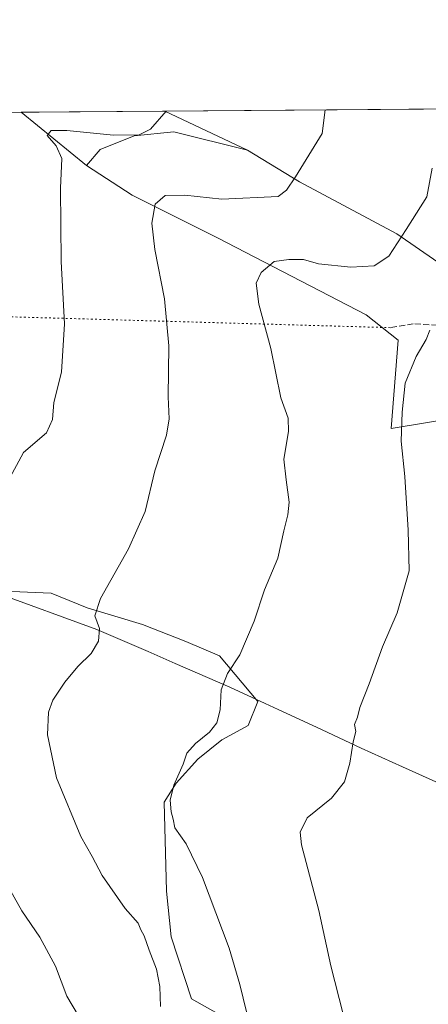
# Model space of a CAD drawing. Units: metres. Extents: x 552994 to 556432, y 4712432 to 4714782.
# Drawn here: x 553153 to 553266, y 4714510 to 4714782 of the extents above; entities that cross this region are included whole.
import ezdxf

# ---------------------------------------------------------------- set-up
doc = ezdxf.new("R2010")
doc.units = ezdxf.units.M
doc.header["$MEASUREMENT"] = 0
doc.linetypes.add('DGN Style 3', pattern=[2.307223458686699, 1.648016756204785, -0.6592067024819142])
doc.linetypes.add('DGN Style 5', pattern=[1.1536117293433497, 0.4944050268614355, -0.6592067024819142])
for name, color, linetype, lineweight in [('Arbolado forestal CxS', 92, 'Continuous', 0), ('Comarca CxS', 21, 'Continuous', 0), ('Comunidad Autónoma CxS', 142, 'Continuous', 0), ('Cultivos herbáceos CxS', 92, 'Continuous', 0), ('Curva de nivel normal', 30, 'Continuous', 0), ('Matorral CxS', 135, 'Continuous', 0), ('Municipio', 91, 'Continuous', 13), ('Municipio CxS', 4, 'Continuous', 0), ('Provincia CxS', 1, 'Continuous', 0), ('Senda', 7, 'DGN Style 3', 0), ('Senda virtual', 7, 'DGN Style 5', 0)]:
    doc.layers.add(name, color=color, linetype=linetype, lineweight=lineweight)

# ---------------------------------------------------------------- blocks, each defined once
blk = doc.blocks.new('*U17')
at = {"layer": 'Arbolado forestal CxS', "color": 92, "linetype": 'Continuous', "lineweight": 0}
blk.add_polyline3d([(553193.4468, 4714756.5097, 720.2684000000008), (553216.1272999998, 4714745.757900001, 717.0448000000034), (553195.8849, 4714750.845899999, 719.5460000000021), (553184.9517000001, 4714749.751300001, 720.4517999999953), (553175.6579, 4714745.922700001, 719.5962000000001), (553171.8321000002, 4714741.546700001, 719.1223000000027), (553153.9167999999, 4714756.2005, 722.499100000001)], close=True, dxfattribs=at)
blk.add_polyline3d([(553146.9049000005, 4714624.354499999, 719.3733999999968), (553162.1185999997, 4714623.6931, 716.9533999999985), (553172.0406, 4714619.724300001, 715.5311999999976), (553187.2538999999, 4714615.0941, 713.4916999999988), (553199.1602999996, 4714610.4639, 712.0197000000044), (553208.4206999998, 4714606.495100001, 710.8892999999953), (553219.0042000003, 4714593.927300001, 708.8464999999997), (553216.3583000004, 4714587.312700001, 708.8610999999946), (553209.0821000002, 4714583.343900001, 709.5464999999967), (553202.4675000003, 4714578.052300001, 709.7244000000064), (553196.5146000005, 4714571.437700001, 710.4389999999986), (553193.2071000002, 4714566.1461, 711.3559999999999), (553193.8685, 4714541.6721, 712.2161999999954), (553195.1914999997, 4714529.1043, 712.6879999999946), (553200.7499000002, 4714512.042500001, 712.7697000000044), (553211.0021000003, 4714506.183300001, 711.0543999999937)], dxfattribs=at)

msp = doc.modelspace()

# ---------------------------------------------------------------- linework, layer by layer
at = {"layer": 'Arbolado forestal CxS', "color": 92, "linetype": 'Continuous', "lineweight": 0, "extrusion": (0.1117475203206933, -0.09140387532045059, 0.9895240387573108), "elevation": -368418.4791516289, "flags": 128}
msp.add_lwpolyline([(3999653.193707145, 2530207.098826002), (3999653.193707145, 2530183.708633172)], dxfattribs=at)
at = {"layer": 'Arbolado forestal CxS', "color": 92, "linetype": 'Continuous', "lineweight": 0, "extrusion": (0.05633748274349547, 0.0004406665738478308, 0.998411685554159), "elevation": 33962.28624786144, "flags": 128}
msp.add_lwpolyline([(4710285.391086907, -589036.4211620649), (4710285.391086907, -589076.0152591899)], dxfattribs=at)
at = {"layer": 'Arbolado forestal CxS', "color": 92, "linetype": 'Continuous', "lineweight": 0, "extrusion": (0.1151041743762479, -0.0545662207482415, 0.991853596351002), "elevation": -192877.16874929, "flags": 128}
msp.add_lwpolyline([(4497252.941103037, 1507470.343757226), (4497252.941103036, 1507445.03740914)], dxfattribs=at)
at = {"layer": 'Arbolado forestal CxS', "color": 92, "linetype": 'Continuous', "lineweight": 0}
for points in [[(553216.1272999998, 4714745.757900001, 717.0448000000034), (553195.8849, 4714750.845899999, 719.5460000000021), (553184.9517000001, 4714749.751300001, 720.4517999999953), (553175.6579, 4714745.922700001, 719.5962000000001), (553171.8321000002, 4714741.546700001, 719.1223000000027)], [(553146.9049000005, 4714624.354499999, 719.3733999999968), (553162.1185999997, 4714623.6931, 716.9533999999985), (553172.0406, 4714619.724300001, 715.5311999999976), (553187.2538999999, 4714615.0941, 713.4916999999988), (553199.1602999996, 4714610.4639, 712.0197000000044), (553208.4206999998, 4714606.495100001, 710.8892999999953), (553219.0042000003, 4714593.927300001, 708.8464999999997), (553216.3583000004, 4714587.312700001, 708.8610999999946), (553209.0821000002, 4714583.343900001, 709.5464999999967), (553202.4675000003, 4714578.052300001, 709.7244000000064), (553196.5146000005, 4714571.437700001, 710.4389999999986), (553193.2071000002, 4714566.1461, 711.3559999999999), (553193.8685, 4714541.6721, 712.2161999999954), (553195.1914999997, 4714529.1043, 712.6879999999946), (553200.7499000002, 4714512.042500001, 712.7697000000044), (553211.0021000003, 4714506.183300001, 711.0543999999937)]]:
    msp.add_polyline3d(points, dxfattribs=at)
at = {"layer": 'Comarca CxS', "color": 21, "linetype": 'Continuous', "lineweight": 0, "flags": 128}
msp.add_lwpolyline([(555051.5022765218, 4712457.673004354), (553011.7400003984, 4712441.719982841), (552994.6723631434, 4714677.358178128), (552994.0800003983, 4714754.949982815), (554787.936194742, 4714768.984322594), (556166.0233541119, 4714779.765868798), (556413.2400004257, 4714781.699982816), (556416.0516435562, 4714435.190806429), (556432.0100004246, 4712468.469982843)], close=True, dxfattribs=at)
at = {"layer": 'Comunidad Autónoma CxS', "color": 142, "linetype": 'Continuous', "lineweight": 0, "flags": 128}
msp.add_lwpolyline([(555051.5022765218, 4712457.673004354), (553011.7400003984, 4712441.719982841), (552994.6723631434, 4714677.358178128), (552994.0800003983, 4714754.949982815), (554787.936194742, 4714768.984322594), (556166.0233541119, 4714779.765868798), (556413.2400004257, 4714781.699982816), (556416.0516435562, 4714435.190806429), (556432.0100004246, 4712468.469982843)], close=True, dxfattribs=at)
at = {"layer": 'Cultivos herbáceos CxS', "color": 92, "linetype": 'Continuous', "lineweight": 0, "extrusion": (0.1231984693601621, 0.0009638632750057219, 0.9923815839257096), "elevation": 73411.74765176991, "flags": 128}
msp.add_lwpolyline([(4710284.355402029, -585477.9762631229), (4710284.355402029, -585693.0121265034)], dxfattribs=at)
at = {"layer": 'Cultivos herbáceos CxS', "color": 92, "linetype": 'Continuous', "lineweight": 0, "extrusion": (0.1497910538140302, 0.001172150222209323, 0.9887169798588163), "elevation": 89098.25777501194, "flags": 128}
msp.add_lwpolyline([(4710283.427757352, -583237.3284362869), (4710283.427757352, -583264.3812931136)], dxfattribs=at)
at = {"layer": 'Cultivos herbáceos CxS', "color": 92, "linetype": 'Continuous', "lineweight": 0, "extrusion": (0.1117475203206933, -0.09140387532045059, 0.9895240387573108), "elevation": -368418.4791516289, "flags": 128}
msp.add_lwpolyline([(3999653.193707145, 2530207.098826002), (3999653.193707145, 2530183.708633172)], dxfattribs=at)
at = {"layer": 'Cultivos herbáceos CxS', "color": 92, "linetype": 'Continuous', "lineweight": 0, "extrusion": (0.1151041743762479, -0.0545662207482415, 0.991853596351002), "elevation": -192877.16874929, "flags": 128}
msp.add_lwpolyline([(4497252.941103037, 1507470.343757226), (4497252.941103036, 1507445.03740914)], dxfattribs=at)
at = {"layer": 'Cultivos herbáceos CxS', "color": 92, "linetype": 'Continuous', "lineweight": 0}
for points in [[(553288.6781000001, 4714700.920700001, 704.5745000000024), (553257.2763, 4714722.6863, 710.5466000000015), (553230.4715, 4714737.040300001, 714.9907999999997), (553216.1272999998, 4714745.757900001, 717.0448000000034), (553193.4468, 4714756.5097, 720.2684000000008), (553406.8380000005, 4714758.179199999, 693.7755000000034)], [(553127.1700999998, 4714755.9912, 726.5515000000014), (553153.9167999999, 4714756.2005, 722.499100000001), (553171.8321000002, 4714741.546700001, 719.1223000000027), (553184.4046999998, 4714733.3411, 716.6993999999977), (553207.9360999997, 4714721.572699999, 712.5957000000053), (553248.7758999999, 4714700.3651, 707.1294000000053), (553257.6091, 4714693.454700001, 705.7997999999934), (553255.6596999997, 4714669.083100001, 705.9263000000064), (553277.3021, 4714672.690300001, 700.8294000000024), (553295.4826999997, 4714660.990499999, 698.8473999999987), (553322.5355000002, 4714628.526900001, 696.0145000000048), (553371.2302999999, 4714614.098099999, 689.7902999999933), (553407.6294999998, 4714598.004699999, 686.7219999999943), (553419.1529000001, 4714578.6461, 686.5146999999997), (553417.3278999999, 4714561.978499999, 687.2014999999956), (553429.7988999998, 4714567.520300001, 685.2837000000001), (553438.5875000004, 4714581.085100001, 681.8077000000048), (553446.1074999999, 4714578.7347, 681.1331999999966), (553436.7270999998, 4714557.8211, 684.3901999999945), (553418.5959000001, 4714543.767300001, 686.0632999999943), (553438.2755000005, 4714514.2291, 682.9953999999998), (553468.6195, 4714511.294500001, 681.3332999999984)], [(553489.3479000004, 4714600.8247, 672.0761999999959), (553458.7977, 4714597.065099999, 677.8018000000011), (553452.2178999997, 4714622.445699999, 677.9397000000026), (553438.8167000003, 4714625.8555, 681.7887000000047), (553378.4451000001, 4714653.7753, 691.1696999999986), (553338.7669000002, 4714673.614900001, 697.6267999999982), (553325.9414999997, 4714669.6679, 697.8295000000071), (553312.1231000006, 4714675.6713, 699.3052000000025), (553288.6781000001, 4714700.920700001, 704.5745000000024), (553257.2763, 4714722.6863, 710.5466000000015), (553230.4715, 4714737.040300001, 714.9907999999997), (553216.1272999998, 4714745.757900001, 717.0448000000034)], [(553171.8321000002, 4714741.546700001, 719.1223000000027), (553184.4046999998, 4714733.3411, 716.6993999999977), (553207.9360999997, 4714721.572699999, 712.5957000000053), (553248.7758999999, 4714700.3651, 707.1294000000053), (553257.6091, 4714693.454700001, 705.7997999999934), (553255.6596999997, 4714669.083100001, 705.9263000000064), (553277.3021, 4714672.690300001, 700.8294000000024), (553295.4826999997, 4714660.990499999, 698.8473999999987), (553322.5355000002, 4714628.526900001, 696.0145000000048), (553371.2302999999, 4714614.098099999, 689.7902999999933), (553407.6294999998, 4714598.004699999, 686.7219999999943), (553419.1529000001, 4714578.6461, 686.5146999999997), (553417.3278999999, 4714561.978499999, 687.2014999999956), (553429.7988999998, 4714567.520300001, 685.2837000000001), (553438.5875000004, 4714581.085100001, 681.8077000000048), (553446.1074999999, 4714578.7347, 681.1331999999966), (553436.7270999998, 4714557.8211, 684.3901999999945), (553418.5959000001, 4714543.767300001, 686.0632999999943), (553438.2755000005, 4714514.2291, 682.9953999999998), (553468.6195, 4714511.294500001, 681.3332999999984)], [(553211.0021000003, 4714506.183300001, 711.0543999999937), (553200.7499000002, 4714512.042500001, 712.7697000000044), (553195.1914999997, 4714529.1043, 712.6879999999946), (553193.8685, 4714541.6721, 712.2161999999954), (553193.2071000002, 4714566.1461, 711.3559999999999), (553196.5146000005, 4714571.437700001, 710.4389999999986), (553202.4675000003, 4714578.052300001, 709.7244000000064), (553209.0821000002, 4714583.343900001, 709.5464999999967), (553216.3583000004, 4714587.312700001, 708.8610999999946), (553219.0042000003, 4714593.927300001, 708.8464999999997), (553208.4206999998, 4714606.495100001, 710.8892999999953), (553199.1602999996, 4714610.4639, 712.0197000000044), (553187.2538999999, 4714615.0941, 713.4916999999988), (553172.0406, 4714619.724300001, 715.5311999999976), (553162.1185999997, 4714623.6931, 716.9533999999985), (553146.9049000005, 4714624.354499999, 719.3733999999968)], [(553146.9049000005, 4714624.354499999, 719.3733999999968), (553162.1185999997, 4714623.6931, 716.9533999999985), (553172.0406, 4714619.724300001, 715.5311999999976), (553187.2538999999, 4714615.0941, 713.4916999999988), (553199.1602999996, 4714610.4639, 712.0197000000044), (553208.4206999998, 4714606.495100001, 710.8892999999953), (553219.0042000003, 4714593.927300001, 708.8464999999997), (553216.3583000004, 4714587.312700001, 708.8610999999946), (553209.0821000002, 4714583.343900001, 709.5464999999967), (553202.4675000003, 4714578.052300001, 709.7244000000064), (553196.5146000005, 4714571.437700001, 710.4389999999986), (553193.2071000002, 4714566.1461, 711.3559999999999), (553193.8685, 4714541.6721, 712.2161999999954), (553195.1914999997, 4714529.1043, 712.6879999999946), (553200.7499000002, 4714512.042500001, 712.7697000000044), (553211.0021000003, 4714506.183300001, 711.0543999999937)]]:
    msp.add_polyline3d(points, dxfattribs=at)
at = {"layer": 'Curva de nivel normal', "color": 30, "linetype": 'Continuous', "lineweight": 0, "flags": 128}
for points, elevation in [([(553145.6100000005, 4714646.1501), (553154.5300000003, 4714662.460100001), (553160.8499999996, 4714667.9001), (553162.4800000004, 4714671.5701), (553162.8799999999, 4714676.2401), (553165, 4714684.5701), (553165.79, 4714697.9001), (553164.9299999997, 4714715.0801), (553164.7199999997, 4714735.280099999), (553165.0599999996, 4714743.4901), (553163.5099999999, 4714747.0001), (553161.0199999996, 4714749.780099999), (553162.1399999997, 4714751.1601), (553166.4800000004, 4714751.200099999), (553179.25, 4714749.920100001), (553186.3499999996, 4714749.9801), (553189.4900000002, 4714751.550100001), (553193.7999999998, 4714756.5101), (553193.8021, 4714756.512700001)], 720), ([(553192.1799999997, 4714509.880100001), (553192.0099999999, 4714515.390100001), (553191.1600000003, 4714520.170100001), (553189.1500000004, 4714525.370100001), (553187.7699999996, 4714529.3201), (553186.8399999999, 4714530.970100001), (553186.0700000003, 4714532.860099999), (553182.4600000001, 4714536.920100001), (553176.1699999999, 4714545.970100001), (553173.4000000004, 4714551.190099999), (553170.2800000003, 4714556.7401), (553163.6200000001, 4714572.860099999), (553161.1500000004, 4714584.7401), (553161.4000000004, 4714590.920100001), (553162.6500000004, 4714594.2501), (553165.9500000002, 4714599.2501), (553169.5, 4714603.5001), (553173.1100000005, 4714607.090100001), (553175.1799999997, 4714610.530099999), (553175.4100000003, 4714614.020099999), (553174.1500000004, 4714617.520099999), (553175.7199999997, 4714622.300100001), (553183.4199999999, 4714635.9101), (553187.9800000004, 4714646.2501), (553190.7000000002, 4714657.4301), (553193.8899999997, 4714667.300100001), (553194.6399999997, 4714671.7501), (553194.3700000001, 4714677.800100001), (553194.54, 4714691.870100001), (553193.3399999999, 4714704.780099999), (553190.6600000003, 4714718.4001), (553189.8600000005, 4714725.6801), (553190.7199999997, 4714730.9001), (553193.5300000003, 4714733.2601), (553198.9000000004, 4714733.4001), (553209.0499999998, 4714732.270099999), (553224.6200000001, 4714733.0001), (553226.8700000001, 4714734.780099999), (553229.3399999999, 4714738.4301), (553236.6500000004, 4714750.370100001), (553237.5292999996, 4714756.854800001)], 715.0000000000001), ([(553215.8700000001, 4714508.390100001), (553214.0800000001, 4714515.9301), (553211.1500000004, 4714525.960100001), (553203.7400000002, 4714545.440099999), (553199.3099999996, 4714554.700099999), (553196.1900000004, 4714559.130100001), (553195.7300000004, 4714561.520099999), (553195.1500000004, 4714563.530099999), (553194.8700000001, 4714566.7601), (553195.9299999997, 4714570.8101), (553198.4800000004, 4714576.6801), (553199.5, 4714579.6801), (553201.8600000005, 4714582.290100001), (553205.6699999999, 4714585.4101), (553207.7199999997, 4714588.0601), (553208.6399999997, 4714591.590100001), (553208.8899999997, 4714597.1501), (553210.6399999997, 4714601.5801), (553214.0199999996, 4714606.7501), (553217.9800000004, 4714616.050100001), (553220.79, 4714624.630100001), (553224.5300000003, 4714633.380100001), (553226.1600000003, 4714640.9101), (553227.2800000003, 4714645.300100001), (553227.5899999999, 4714648.8101), (553226.8300000001, 4714654.9801), (553226.1399999997, 4714660.630100001), (553227.4400000004, 4714668.2501), (553227.3600000005, 4714671.9001), (553225.3600000005, 4714677.5701), (553222.5800000001, 4714691.110099999), (553219.3099999996, 4714703.380100001), (553218.5499999998, 4714709.130100001), (553219.9199999999, 4714712.020099999), (553223.4500000002, 4714715.050100001), (553227.5199999996, 4714715.610099999), (553231.5199999996, 4714715.630100001), (553235.7000000002, 4714714.440099999), (553244.5800000001, 4714713.530099999), (553251, 4714713.890100001), (553255, 4714716.5801), (553259.8300000001, 4714723.9001), (553265.4600000001, 4714732.9001), (553266.9199999999, 4714740.8101)], 709.9999999999999), ([(553242.4500000002, 4714507.8101), (553239.0700000003, 4714521.120100001), (553235.7800000003, 4714536.370100001), (553230.9800000004, 4714554.4301), (553230.6100000005, 4714557.950099999), (553232.5899999999, 4714561.8201), (553239.2699999996, 4714567.2301), (553242.8300000001, 4714571.7601), (553244.3399999999, 4714576.940099999), (553245.1900000004, 4714582.7601), (553245.9400000004, 4714585.590100001), (553245.6299999999, 4714587.5801), (553246.4199999999, 4714589.5801), (553247.0599999996, 4714592.280099999), (553249.5899999999, 4714598.720100001), (553253.25, 4714608.9301), (553257.3399999999, 4714618.360099999), (553260.5800000001, 4714629.9301), (553260.3600000005, 4714641.090100001), (553259.3899999997, 4714655.9101), (553258.3899999997, 4714665.5701), (553258.7199999997, 4714673.5701), (553259.4900000002, 4714681.5701), (553262.5599999996, 4714688.9001), (553265.2800000003, 4714693.5701), (553266.29, 4714696.190099999)], 705), ([(553172.9000000004, 4714501.860099999), (553166.4500000002, 4714512.7601), (553163.3499999996, 4714521.0001), (553159.04, 4714528.9901), (553154.0800000001, 4714536.210100001), (553147.7000000002, 4714547.5001)], 720)]:
    msp.add_lwpolyline(points, dxfattribs=dict(at, elevation=elevation))
at = {"layer": 'Matorral CxS', "color": 135, "linetype": 'Continuous', "lineweight": 0}
for points in [[(553277.3021, 4714672.690300001, 700.8294000000024), (553255.6596999997, 4714669.083100001, 705.9263000000064), (553257.6091, 4714693.454700001, 705.7997999999934), (553248.7758999999, 4714700.3651, 707.1294000000053), (553207.9360999997, 4714721.572699999, 712.5957000000053), (553184.4046999998, 4714733.3411, 716.6993999999977), (553171.8321000002, 4714741.546700001, 719.1223000000027), (553175.6579, 4714745.922700001, 719.5962000000001), (553184.9517000001, 4714749.751300001, 720.4517999999953), (553195.8849, 4714750.845899999, 719.5460000000021), (553216.1272999998, 4714745.757900001, 717.0448000000034), (553230.4715, 4714737.040300001, 714.9907999999997), (553257.2763, 4714722.6863, 710.5466000000015), (553288.6781000001, 4714700.920700001, 704.5745000000024)], [(553216.1272999998, 4714745.757900001, 717.0448000000034), (553195.8849, 4714750.845899999, 719.5460000000021), (553184.9517000001, 4714749.751300001, 720.4517999999953), (553175.6579, 4714745.922700001, 719.5962000000001), (553171.8321000002, 4714741.546700001, 719.1223000000027)], [(553489.3479000004, 4714600.8247, 672.0761999999959), (553458.7977, 4714597.065099999, 677.8018000000011), (553452.2178999997, 4714622.445699999, 677.9397000000026), (553438.8167000003, 4714625.8555, 681.7887000000047), (553378.4451000001, 4714653.7753, 691.1696999999986), (553338.7669000002, 4714673.614900001, 697.6267999999982), (553325.9414999997, 4714669.6679, 697.8295000000071), (553312.1231000006, 4714675.6713, 699.3052000000025), (553288.6781000001, 4714700.920700001, 704.5745000000024), (553257.2763, 4714722.6863, 710.5466000000015), (553230.4715, 4714737.040300001, 714.9907999999997), (553216.1272999998, 4714745.757900001, 717.0448000000034)], [(553171.8321000002, 4714741.546700001, 719.1223000000027), (553184.4046999998, 4714733.3411, 716.6993999999977), (553207.9360999997, 4714721.572699999, 712.5957000000053), (553248.7758999999, 4714700.3651, 707.1294000000053), (553257.6091, 4714693.454700001, 705.7997999999934), (553255.6596999997, 4714669.083100001, 705.9263000000064), (553277.3021, 4714672.690300001, 700.8294000000024), (553295.4826999997, 4714660.990499999, 698.8473999999987), (553322.5355000002, 4714628.526900001, 696.0145000000048), (553371.2302999999, 4714614.098099999, 689.7902999999933), (553407.6294999998, 4714598.004699999, 686.7219999999943), (553419.1529000001, 4714578.6461, 686.5146999999997), (553417.3278999999, 4714561.978499999, 687.2014999999956), (553429.7988999998, 4714567.520300001, 685.2837000000001), (553438.5875000004, 4714581.085100001, 681.8077000000048), (553446.1074999999, 4714578.7347, 681.1331999999966), (553436.7270999998, 4714557.8211, 684.3901999999945), (553418.5959000001, 4714543.767300001, 686.0632999999943), (553438.2755000005, 4714514.2291, 682.9953999999998), (553468.6195, 4714511.294500001, 681.3332999999984)]]:
    msp.add_polyline3d(points, dxfattribs=at)
at = {"layer": 'Municipio', "color": 91, "linetype": 'Continuous', "lineweight": 13, "flags": 128}
msp.add_lwpolyline([(553146.985, 4714623.874000002), (553174.711, 4714613.770000001), (553188.8059999989, 4714607.649), (553196.2799999985, 4714604.403), (553211.319999999, 4714597.871999998), (553220.9979999998, 4714593.370999999), (553224.612999998, 4714591.689999998), (553235.1109999992, 4714586.808999999), (553247.4319999982, 4714581.079000001), (553258.8150000006, 4714575.913000003), (553277.9529999983, 4714567.227000002)], dxfattribs=at)
msp.add_lwpolyline([(553146.985, 4714623.874000002), (553174.711, 4714613.770000001), (553188.8059999989, 4714607.649), (553196.2799999985, 4714604.403), (553211.319999999, 4714597.871999998), (553220.9979999998, 4714593.370999999), (553224.612999998, 4714591.689999998), (553235.1109999992, 4714586.808999999), (553247.4319999982, 4714581.079000001), (553258.8150000006, 4714575.913000003), (553277.9529999983, 4714567.227000002)], dxfattribs=at)
at = {"layer": 'Municipio CxS', "color": 4, "linetype": 'Continuous', "lineweight": 0, "flags": 128}
for points in [[(552994.0800003983, 4714754.949982815), (554787.936194742, 4714768.984322594)], [(553146.9850000012, 4714623.874000001), (553174.7109999991, 4714613.770000001), (553188.8060000002, 4714607.648999999), (553196.2799999998, 4714604.403000001), (553211.3200000003, 4714597.871999999), (553220.9979999989, 4714593.370999998), (553224.6129999993, 4714591.689999999), (553235.1110000004, 4714586.809), (553247.4319999994, 4714581.079), (553258.8149999996, 4714575.913000002), (553277.9529999996, 4714567.227000001)], [(553277.9529999996, 4714567.227000001), (553258.8149999996, 4714575.913000002), (553247.4319999994, 4714581.079), (553235.1110000004, 4714586.809), (553224.6129999993, 4714591.689999999), (553220.9979999989, 4714593.370999998), (553211.3200000003, 4714597.871999999), (553196.2799999998, 4714604.403000001), (553188.8060000002, 4714607.648999999), (553174.7109999991, 4714613.770000001), (553146.9850000012, 4714623.874000001)]]:
    msp.add_lwpolyline(points, dxfattribs=at)
at = {"layer": 'Provincia CxS', "color": 1, "linetype": 'Continuous', "lineweight": 0, "flags": 128}
msp.add_lwpolyline([(555051.5022765218, 4712457.673004354), (553011.7400003984, 4712441.719982841), (552994.6723631434, 4714677.358178128), (552994.0800003983, 4714754.949982815), (554787.936194742, 4714768.984322594), (556166.0233541119, 4714779.765868798), (556413.2400004257, 4714781.699982816), (556416.0516435562, 4714435.190806429), (556432.0100004246, 4712468.469982843)], close=True, dxfattribs=at)
at = {"layer": 'Senda', "color": 7, "linetype": 'DGN Style 3', "lineweight": 0}
msp.add_polyline3d([(553291.9215000002, 4714694.751900001, 703.2259999999952), (553287.1589000003, 4714692.635299999, 703.2554999999993), (553280.2796999998, 4714693.693700001, 703.848299999998), (553270.7547000004, 4714697.397700001, 704.8505000000005), (553261.7588999998, 4714697.926899999, 705.5383000000003), (553255.4089000003, 4714696.8687, 705.9024999999965)], dxfattribs=at)
at = {"layer": 'Senda virtual', "color": 7, "linetype": 'DGN Style 5', "lineweight": 0, "extrusion": (0.1549070544923929, -0.004434209725584023, 0.9879190970178685), "elevation": 65494.58562669603, "flags": 128}
msp.add_lwpolyline([(4728596.904772696, -412821.284642197), (4728596.904772696, -412965.3507652817)], dxfattribs=at)

# ---------------------------------------------------------------- block references
at = {"layer": 'Arbolado forestal CxS', "color": 92, "linetype": 'Continuous', "lineweight": 0}
msp.add_blockref('*U17', (0, 0), dxfattribs=at)

doc.saveas('drawing.dxf')
